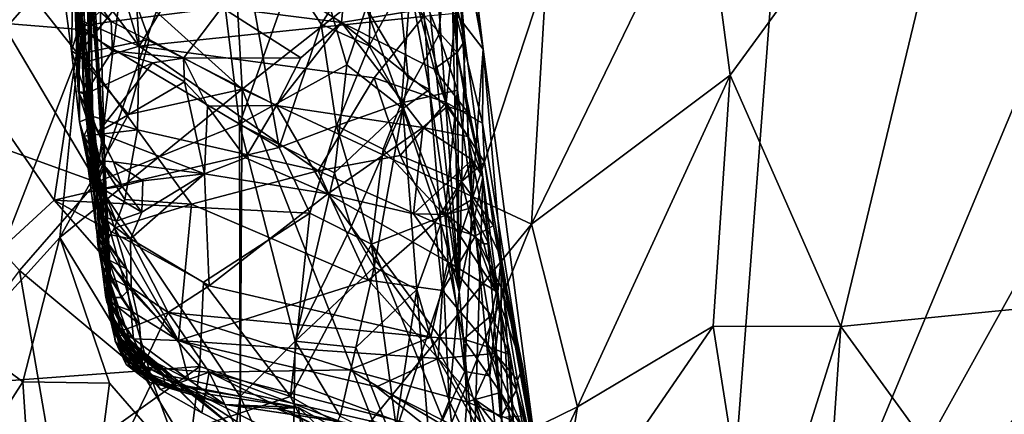
# Model space of a CAD drawing. Units: metres. Extents: x 22.68 to 26.18, y -1.47 to 2.02.
# Drawn here: x 25.36 to 25.65, y -0.38 to -0.26 of the extents above; entities that cross this region are included whole.
import ezdxf

# ---------------------------------------------------------------- set-up
doc = ezdxf.new("R2010")
doc.units = ezdxf.units.M

msp = doc.modelspace()

# ---------------------------------------------------------------- linework, layer by layer
at = {"layer": '1'}
for points in [[(25.39624, -0.62449, -0.18317), (24.96618, -0.71481, -0.18489), (25.60655, 0.01525, -0.18696)], [(25.06805, -0.40835, -0.18723), (25.60655, 0.01525, -0.18696), (24.96618, -0.71481, -0.18489)], [(25.60655, 0.01525, -0.18696), (25.06805, -0.40835, -0.18723), (25.1539, -0.18021, -0.18849)], [(25.39624, -0.62449, -0.18317), (25.60655, 0.01525, -0.18696), (25.56668, -0.50484, -0.18283)], [(25.56668, -0.50484, -0.18283), (25.60655, 0.01525, -0.18696), (25.7213, -0.13459, -0.18349)], [(25.47905, -0.13255, 4.0718), (25.47968, -0.20591, 4.15906), (25.49408, -0.34266, 4.02573)], [(25.47905, -0.13255, 4.0718), (25.49408, -0.34266, 4.02573), (25.49116, -0.21878, 3.92135)], [(25.56668, -0.50484, -0.18283), (25.7213, -0.13459, -0.18349), (25.72508, -0.21917, -0.18178)], [(25.38193, -0.28381, 3.77044), (25.37887, -0.15105, 3.73088), (25.38091, -0.25361, 3.80102)], [(25.37887, -0.15105, 3.73088), (25.38193, -0.28381, 3.77044), (25.38352, -0.28409, 3.75699)], [(25.37887, -0.15105, 3.73088), (25.38352, -0.28409, 3.75699), (25.38409, -0.20203, 3.67939)], [(25.56577, -0.21903, 2.00215), (25.57371, -0.27907, 1.97933), (25.64888, -0.17617, 1.88419)], [(25.57371, -0.27907, 1.97933), (25.60629, -0.35302, 1.92187), (25.64888, -0.17617, 1.88419)], [(25.64888, -0.17617, 1.88419), (25.60629, -0.35302, 1.92187), (25.6853, -0.34518, 1.81035)], [(25.6853, -0.34518, 1.81035), (25.74589, -0.2465, 1.73148), (25.64888, -0.17617, 1.88419)], [(25.35194, -0.25083, 4.19063), (25.38736, -0.31056, 4.16338), (25.40217, -0.1921, 4.21791)], [(25.40217, -0.1921, 4.21791), (25.38736, -0.31056, 4.16338), (25.42007, -0.21704, 4.20725)], [(25.38, -0.27188, 3.29617), (25.3776, -0.25349, 3.27345), (25.38161, -0.19685, 3.31653)], [(25.38, -0.27188, 3.29617), (25.38161, -0.19685, 3.31653), (25.38241, -0.2928, 3.32165)], [(25.38241, -0.2928, 3.32165), (25.38161, -0.19685, 3.31653), (25.38134, -0.23659, 3.33007)], [(25.33777, -0.26198, 2.97332), (25.37605, -0.1989, 2.9483), (25.38256, -0.26555, 2.97583)], [(25.38256, -0.26555, 2.97583), (25.37605, -0.1989, 2.9483), (25.42754, -0.2245, 2.9632)], [(25.38409, -0.20203, 3.67939), (25.38352, -0.28409, 3.75699), (25.38512, -0.27827, 3.70596)], [(25.38409, -0.20203, 3.67939), (25.38512, -0.27827, 3.70596), (25.38708, -0.22091, 3.63703)], [(25.47968, -0.20591, 4.15906), (25.47222, -0.2122, 4.18289), (25.48527, -0.28322, 4.12832)], [(25.47968, -0.20591, 4.15906), (25.48527, -0.28322, 4.12832), (25.49408, -0.34266, 4.02573)], [(25.42719, -0.22975, 2.1874), (25.43018, -0.28316, 2.1685), (25.52196, -0.21075, 2.06758)], [(25.43018, -0.28316, 2.1685), (25.51531, -0.32287, 2.04368), (25.52196, -0.21075, 2.06758)], [(25.52196, -0.21075, 2.06758), (25.51531, -0.32287, 2.04368), (25.56577, -0.21903, 2.00215)], [(25.47222, -0.2122, 4.18289), (25.46672, -0.25924, 4.17074), (25.479, -0.27984, 4.14827)], [(25.47222, -0.2122, 4.18289), (25.479, -0.27984, 4.14827), (25.48527, -0.28322, 4.12832)], [(25.36072, -0.24595, 2.27941), (25.38194, -0.27283, 2.23267), (25.40537, -0.21493, 2.22428)], [(25.38194, -0.27283, 2.23267), (25.39749, -0.25354, 2.21382), (25.40537, -0.21493, 2.22428)], [(25.42007, -0.21704, 4.20725), (25.38736, -0.31056, 4.16338), (25.42942, -0.29349, 4.16997)], [(25.39744, -0.22969, 3.22847), (25.39988, -0.27054, 3.26342), (25.43381, -0.21478, 3.21256)], [(25.43381, -0.21478, 3.21256), (25.39988, -0.27054, 3.26342), (25.48354, -0.26175, 3.23832)], [(25.45941, -0.26349, 3.8441), (25.41705, -0.23649, 3.86318), (25.46399, -0.21503, 3.88973)], [(25.42007, -0.21704, 4.20725), (25.42942, -0.29349, 4.16997), (25.44949, -0.2367, 4.19285)], [(25.45941, -0.26349, 3.8441), (25.46399, -0.21503, 3.88973), (25.48218, -0.25984, 3.85807)], [(25.48808, -0.26713, 3.03576), (25.48956, -0.24736, 3.03621), (25.49224, -0.2198, 3.07314)], [(25.48808, -0.26713, 3.03576), (25.49224, -0.2198, 3.07314), (25.49353, -0.28342, 3.05737)], [(25.49116, -0.21878, 3.92135), (25.49408, -0.34266, 4.02573), (25.49324, -0.23987, 3.8978)], [(25.49787, -0.31557, 3.08686), (25.49353, -0.28342, 3.05737), (25.49224, -0.2198, 3.07314)], [(25.49787, -0.31557, 3.08686), (25.49224, -0.2198, 3.07314), (25.50112, -0.27135, 3.21296)], [(25.49224, -0.2198, 3.07314), (25.49557, -0.22595, 3.17554), (25.50112, -0.27135, 3.21296)], [(25.56577, -0.21903, 2.00215), (25.51531, -0.32287, 2.04368), (25.57371, -0.27907, 1.97933)], [(25.69359, -0.34056, -0.18195), (25.56668, -0.50484, -0.18283), (25.72508, -0.21917, -0.18178)], [(25.38512, -0.27827, 3.70596), (25.38701, -0.23203, 3.60724), (25.38708, -0.22091, 3.63703)], [(25.38134, -0.23659, 3.33007), (25.38165, -0.22369, 3.36295), (25.38661, -0.31379, 3.36691)], [(25.38661, -0.31379, 3.36691), (25.38165, -0.22369, 3.36295), (25.38392, -0.23446, 3.37808)], [(25.38256, -0.26555, 2.97583), (25.42754, -0.2245, 2.9632), (25.44109, -0.30032, 3.00117)], [(25.44109, -0.30032, 3.00117), (25.42754, -0.2245, 2.9632), (25.45349, -0.264, 2.98884)], [(25.45349, -0.264, 2.98884), (25.42754, -0.2245, 2.9632), (25.46842, -0.24035, 2.9912)], [(25.49557, -0.22595, 3.17554), (25.49546, -0.24122, 3.19945), (25.50112, -0.27135, 3.21296)], [(25.39744, -0.22969, 3.22847), (25.39013, -0.23728, 3.238), (25.39988, -0.27054, 3.26342)], [(25.39749, -0.25354, 2.21382), (25.43018, -0.28316, 2.1685), (25.42719, -0.22975, 2.1874)], [(25.38661, -0.31379, 3.36691), (25.38392, -0.23446, 3.37808), (25.38454, -0.2532, 3.39505)], [(25.38512, -0.27827, 3.70596), (25.38563, -0.24765, 3.56664), (25.38701, -0.23203, 3.60724)], [(25.38134, -0.23659, 3.33007), (25.38661, -0.31379, 3.36691), (25.38241, -0.2928, 3.32165)], [(25.39013, -0.23728, 3.238), (25.38569, -0.25154, 3.25581), (25.39988, -0.27054, 3.26342)], [(25.42419, -0.25911, 3.84284), (25.41705, -0.23649, 3.86318), (25.45941, -0.26349, 3.8441)], [(25.44949, -0.2367, 4.19285), (25.42942, -0.29349, 4.16997), (25.46095, -0.276, 4.16681)], [(25.44949, -0.2367, 4.19285), (25.46095, -0.276, 4.16681), (25.46672, -0.25924, 4.17074)], [(25.46842, -0.24035, 2.9912), (25.46761, -0.27044, 3.0015), (25.45349, -0.264, 2.98884)], [(25.46761, -0.27044, 3.0015), (25.46842, -0.24035, 2.9912), (25.48015, -0.24743, 3.00971)], [(25.49574, -0.26882, 3.89092), (25.49151, -0.25092, 3.87648), (25.49324, -0.23987, 3.8978)], [(25.49324, -0.23987, 3.8978), (25.49408, -0.34266, 4.02573), (25.49574, -0.26882, 3.89092)], [(25.49546, -0.24122, 3.19945), (25.49309, -0.26093, 3.22851), (25.50112, -0.27135, 3.21296)], [(25.34908, -0.357, 2.2338), (25.38194, -0.27283, 2.23267), (25.36072, -0.24595, 2.27941)], [(25.38454, -0.2532, 3.39505), (25.3856, -0.24891, 3.41462), (25.38661, -0.31379, 3.36691)], [(25.39142, -0.34008, 3.57985), (25.38563, -0.24765, 3.56664), (25.38512, -0.27827, 3.70596)], [(25.3856, -0.24891, 3.41462), (25.38677, -0.25543, 3.43769), (25.38984, -0.30525, 3.46058)], [(25.3856, -0.24891, 3.41462), (25.38984, -0.30525, 3.46058), (25.38661, -0.31379, 3.36691)], [(25.38626, -0.26249, 3.52837), (25.38563, -0.24765, 3.56664), (25.38984, -0.30525, 3.46058)], [(25.38563, -0.24765, 3.56664), (25.39142, -0.34008, 3.57985), (25.38984, -0.30525, 3.46058)], [(25.4771, -0.28715, 3.0218), (25.46761, -0.27044, 3.0015), (25.48015, -0.24743, 3.00971)], [(25.4771, -0.28715, 3.0218), (25.48015, -0.24743, 3.00971), (25.48808, -0.26713, 3.03576)], [(25.48808, -0.26713, 3.03576), (25.48015, -0.24743, 3.00971), (25.48956, -0.24736, 3.03621)], [(25.35194, -0.25083, 4.19063), (25.31899, -0.2858, 4.17184), (25.38736, -0.31056, 4.16338)], [(25.3776, -0.25349, 3.27345), (25.38286, -0.26292, 3.26941), (25.38569, -0.25154, 3.25581)], [(25.38569, -0.25154, 3.25581), (25.38286, -0.26292, 3.26941), (25.39988, -0.27054, 3.26342)], [(25.48218, -0.25984, 3.85807), (25.49151, -0.25092, 3.87648), (25.4934, -0.27232, 3.85893)], [(25.49151, -0.25092, 3.87648), (25.49574, -0.26882, 3.89092), (25.4934, -0.27232, 3.85893)], [(25.3776, -0.25349, 3.27345), (25.38, -0.27188, 3.29617), (25.38286, -0.26292, 3.26941)], [(25.38193, -0.28381, 3.77044), (25.38091, -0.25361, 3.80102), (25.38296, -0.26464, 3.79359)], [(25.38091, -0.25361, 3.80102), (25.38612, -0.25535, 3.81785), (25.39169, -0.26327, 3.81515)], [(25.38296, -0.26464, 3.79359), (25.38091, -0.25361, 3.80102), (25.39169, -0.26327, 3.81515)], [(25.39749, -0.25354, 2.21382), (25.38194, -0.27283, 2.23267), (25.40284, -0.26849, 2.20035)], [(25.38659, -0.26151, 3.50401), (25.38984, -0.30525, 3.46058), (25.38829, -0.25201, 3.45834)], [(25.38984, -0.30525, 3.46058), (25.38677, -0.25543, 3.43769), (25.38829, -0.25201, 3.45834)], [(25.39749, -0.25354, 2.21382), (25.40284, -0.26849, 2.20035), (25.43018, -0.28316, 2.1685)], [(25.39169, -0.26327, 3.81515), (25.38612, -0.25535, 3.81785), (25.42419, -0.25911, 3.84284)], [(25.41296, -0.27404, 3.81591), (25.39169, -0.26327, 3.81515), (25.42419, -0.25911, 3.84284)], [(25.41296, -0.27404, 3.81591), (25.42419, -0.25911, 3.84284), (25.44743, -0.2739, 3.82923)], [(25.44743, -0.2739, 3.82923), (25.42419, -0.25911, 3.84284), (25.45941, -0.26349, 3.8441)], [(25.45941, -0.26349, 3.8441), (25.48218, -0.25984, 3.85807), (25.48667, -0.2773, 3.84156)], [(25.46672, -0.25924, 4.17074), (25.46095, -0.276, 4.16681), (25.47746, -0.2888, 4.14938)], [(25.46672, -0.25924, 4.17074), (25.47746, -0.2888, 4.14938), (25.479, -0.27984, 4.14827)], [(25.48667, -0.2773, 3.84156), (25.48218, -0.25984, 3.85807), (25.4934, -0.27232, 3.85893)], [(25.31332, -0.37253, 3.04068), (25.33777, -0.26198, 2.97332), (25.3749, -0.31584, 3.00222)], [(25.3749, -0.31584, 3.00222), (25.33777, -0.26198, 2.97332), (25.38256, -0.26555, 2.97583)], [(25.38286, -0.26292, 3.26941), (25.38, -0.27188, 3.29617), (25.38492, -0.27498, 3.28418)], [(25.38286, -0.26292, 3.26941), (25.38492, -0.27498, 3.28418), (25.39988, -0.27054, 3.26342)], [(25.38296, -0.26464, 3.79359), (25.39169, -0.26327, 3.81515), (25.39209, -0.27188, 3.80047)], [(25.38659, -0.26151, 3.50401), (25.38626, -0.26249, 3.52837), (25.38984, -0.30525, 3.46058)], [(25.39209, -0.27188, 3.80047), (25.39169, -0.26327, 3.81515), (25.41296, -0.27404, 3.81591)], [(25.39988, -0.27054, 3.26342), (25.46906, -0.27977, 3.26063), (25.48354, -0.26175, 3.23832)], [(25.44034, -0.28791, 3.81149), (25.44743, -0.2739, 3.82923), (25.45941, -0.26349, 3.8441)], [(25.48334, -0.29443, 3.82005), (25.44034, -0.28791, 3.81149), (25.45941, -0.26349, 3.8441)], [(25.45941, -0.26349, 3.8441), (25.48667, -0.2773, 3.84156), (25.4905, -0.28829, 3.83426)], [(25.48334, -0.29443, 3.82005), (25.45941, -0.26349, 3.8441), (25.4905, -0.28829, 3.83426)], [(25.48354, -0.26175, 3.23832), (25.46906, -0.27977, 3.26063), (25.49018, -0.28703, 3.25966)], [(25.48354, -0.26175, 3.23832), (25.49018, -0.28703, 3.25966), (25.49309, -0.26093, 3.22851)], [(25.49309, -0.26093, 3.22851), (25.49018, -0.28703, 3.25966), (25.50092, -0.29317, 3.25042)], [(25.49309, -0.26093, 3.22851), (25.50092, -0.29317, 3.25042), (25.50112, -0.27135, 3.21296)], [(25.3749, -0.31584, 3.00222), (25.38256, -0.26555, 2.97583), (25.44109, -0.30032, 3.00117)], [(25.38193, -0.28381, 3.77044), (25.38296, -0.26464, 3.79359), (25.38388, -0.28472, 3.78288)], [(25.38388, -0.28472, 3.78288), (25.38296, -0.26464, 3.79359), (25.39209, -0.27188, 3.80047)], [(25.45796, -0.29389, 3.00473), (25.44109, -0.30032, 3.00117), (25.45349, -0.264, 2.98884)], [(25.45796, -0.29389, 3.00473), (25.45349, -0.264, 2.98884), (25.46761, -0.27044, 3.0015)], [(25.38194, -0.27283, 2.23267), (25.39679, -0.29064, 2.20205), (25.40284, -0.26849, 2.20035)], [(25.40284, -0.26849, 2.20035), (25.39679, -0.29064, 2.20205), (25.43018, -0.28316, 2.1685)], [(25.4771, -0.28715, 3.0218), (25.48808, -0.26713, 3.03576), (25.49353, -0.28342, 3.05737)], [(25.4934, -0.27232, 3.85893), (25.49574, -0.26882, 3.89092), (25.50096, -0.30903, 3.84698)], [(25.49574, -0.26882, 3.89092), (25.49408, -0.34266, 4.02573), (25.50096, -0.30903, 3.84698)], [(25.38, -0.27188, 3.29617), (25.38241, -0.2928, 3.32165), (25.38639, -0.29122, 3.30366)], [(25.38492, -0.27498, 3.28418), (25.38, -0.27188, 3.29617), (25.38639, -0.29122, 3.30366)], [(25.38388, -0.28472, 3.78288), (25.39209, -0.27188, 3.80047), (25.4038, -0.27536, 3.80054)], [(25.39988, -0.27054, 3.26342), (25.38492, -0.27498, 3.28418), (25.39943, -0.29513, 3.29486)], [(25.39209, -0.27188, 3.80047), (25.41296, -0.27404, 3.81591), (25.4038, -0.27536, 3.80054)], [(25.39988, -0.27054, 3.26342), (25.39943, -0.29513, 3.29486), (25.45253, -0.30719, 3.29769)], [(25.39988, -0.27054, 3.26342), (25.45253, -0.30719, 3.29769), (25.46906, -0.27977, 3.26063)], [(25.45796, -0.29389, 3.00473), (25.46761, -0.27044, 3.0015), (25.4771, -0.28715, 3.0218)], [(25.49787, -0.31557, 3.08686), (25.50112, -0.27135, 3.21296), (25.50639, -0.33244, 3.1649)], [(25.50112, -0.27135, 3.21296), (25.50092, -0.29317, 3.25042), (25.518, -0.39978, 3.29348)], [(25.50639, -0.33244, 3.1649), (25.50112, -0.27135, 3.21296), (25.518, -0.39978, 3.29348)], [(25.38194, -0.27283, 2.23267), (25.34908, -0.357, 2.2338), (25.37659, -0.32677, 2.21225)], [(25.38194, -0.27283, 2.23267), (25.37659, -0.32677, 2.21225), (25.39679, -0.29064, 2.20205)], [(25.38492, -0.27498, 3.28418), (25.38639, -0.29122, 3.30366), (25.39943, -0.29513, 3.29486)], [(25.4038, -0.27536, 3.80054), (25.41296, -0.27404, 3.81591), (25.41323, -0.28099, 3.80122)], [(25.44034, -0.28791, 3.81149), (25.41296, -0.27404, 3.81591), (25.44743, -0.2739, 3.82923)], [(25.41323, -0.28099, 3.80122), (25.41296, -0.27404, 3.81591), (25.41998, -0.28819, 3.79968)], [(25.41998, -0.28819, 3.79968), (25.41296, -0.27404, 3.81591), (25.44034, -0.28791, 3.81149)], [(25.49656, -0.28997, 3.84395), (25.48667, -0.2773, 3.84156), (25.4934, -0.27232, 3.85893)], [(25.49656, -0.28997, 3.84395), (25.4934, -0.27232, 3.85893), (25.50096, -0.30903, 3.84698)], [(25.38773, -0.2959, 3.77844), (25.38388, -0.28472, 3.78288), (25.4038, -0.27536, 3.80054)], [(25.38773, -0.2959, 3.77844), (25.4038, -0.27536, 3.80054), (25.41323, -0.28099, 3.80122)], [(25.42942, -0.29349, 4.16997), (25.45734, -0.30779, 4.15463), (25.46095, -0.276, 4.16681)], [(25.46095, -0.276, 4.16681), (25.45734, -0.30779, 4.15463), (25.47746, -0.2888, 4.14938)], [(25.4905, -0.28829, 3.83426), (25.48667, -0.2773, 3.84156), (25.49656, -0.28997, 3.84395)], [(25.38512, -0.27827, 3.70596), (25.38352, -0.28409, 3.75699), (25.38544, -0.30151, 3.74164)], [(25.38512, -0.27827, 3.70596), (25.38544, -0.30151, 3.74164), (25.38586, -0.31042, 3.7347)], [(25.38512, -0.27827, 3.70596), (25.38586, -0.31042, 3.7347), (25.38818, -0.32009, 3.72711)], [(25.3883, -0.32537, 3.71729), (25.38512, -0.27827, 3.70596), (25.38818, -0.32009, 3.72711)], [(25.38512, -0.27827, 3.70596), (25.3883, -0.32537, 3.71729), (25.3883, -0.33061, 3.68834)], [(25.38512, -0.27827, 3.70596), (25.3883, -0.33061, 3.68834), (25.39116, -0.3459, 3.65594)], [(25.39131, -0.3489, 3.63623), (25.38512, -0.27827, 3.70596), (25.39116, -0.3459, 3.65594)], [(25.39142, -0.34008, 3.57985), (25.38512, -0.27827, 3.70596), (25.39131, -0.3489, 3.63623)], [(25.46906, -0.27977, 3.26063), (25.45253, -0.30719, 3.29769), (25.47665, -0.30271, 3.28592)], [(25.46906, -0.27977, 3.26063), (25.47665, -0.30271, 3.28592), (25.49018, -0.28703, 3.25966)], [(25.479, -0.27984, 4.14827), (25.47746, -0.2888, 4.14938), (25.48527, -0.28322, 4.12832)], [(25.51531, -0.32287, 2.04368), (25.52882, -0.37658, 2.01363), (25.57371, -0.27907, 1.97933)], [(25.52882, -0.37658, 2.01363), (25.56875, -0.35291, 1.96688), (25.57371, -0.27907, 1.97933)], [(25.57371, -0.27907, 1.97933), (25.56875, -0.35291, 1.96688), (25.60629, -0.35302, 1.92187)], [(25.39679, -0.29064, 2.20205), (25.37659, -0.32677, 2.21225), (25.43018, -0.28316, 2.1685)], [(25.37659, -0.32677, 2.21225), (25.42942, -0.41374, 2.11455), (25.43018, -0.28316, 2.1685)], [(25.38193, -0.28381, 3.77044), (25.38388, -0.28472, 3.78288), (25.38773, -0.2959, 3.77844)], [(25.38352, -0.28409, 3.75699), (25.38193, -0.28381, 3.77044), (25.38849, -0.30425, 3.76393)], [(25.38193, -0.28381, 3.77044), (25.38773, -0.2959, 3.77844), (25.39236, -0.30451, 3.77533)], [(25.38849, -0.30425, 3.76393), (25.38193, -0.28381, 3.77044), (25.39236, -0.30451, 3.77533)], [(25.38773, -0.2959, 3.77844), (25.41323, -0.28099, 3.80122), (25.41911, -0.30805, 3.78492)], [(25.41323, -0.28099, 3.80122), (25.41998, -0.28819, 3.79968), (25.41911, -0.30805, 3.78492)], [(25.43018, -0.28316, 2.1685), (25.42942, -0.41374, 2.11455), (25.46845, -0.38037, 2.08347)], [(25.43018, -0.28316, 2.1685), (25.46845, -0.38037, 2.08347), (25.51531, -0.32287, 2.04368)], [(25.48978, -0.32029, 3.06268), (25.4771, -0.28715, 3.0218), (25.49353, -0.28342, 3.05737)], [(25.48527, -0.28322, 4.12832), (25.47746, -0.2888, 4.14938), (25.48864, -0.32264, 4.09415)], [(25.48527, -0.28322, 4.12832), (25.48864, -0.32264, 4.09415), (25.49408, -0.34266, 4.02573)], [(25.48978, -0.32029, 3.06268), (25.49353, -0.28342, 3.05737), (25.49787, -0.31557, 3.08686)], [(25.31899, -0.2858, 4.17184), (25.36476, -0.33653, 4.14699), (25.38736, -0.31056, 4.16338)], [(25.38544, -0.30151, 3.74164), (25.38352, -0.28409, 3.75699), (25.38639, -0.30269, 3.75334)], [(25.38639, -0.30269, 3.75334), (25.38352, -0.28409, 3.75699), (25.38849, -0.30425, 3.76393)], [(25.41911, -0.30805, 3.78492), (25.41998, -0.28819, 3.79968), (25.43116, -0.30332, 3.79195)], [(25.43116, -0.30332, 3.79195), (25.41998, -0.28819, 3.79968), (25.44034, -0.28791, 3.81149)], [(25.43116, -0.30332, 3.79195), (25.44034, -0.28791, 3.81149), (25.45543, -0.31391, 3.78493)], [(25.45543, -0.31391, 3.78493), (25.44034, -0.28791, 3.81149), (25.48334, -0.29443, 3.82005)], [(25.46224, -0.32364, 4.14383), (25.47746, -0.2888, 4.14938), (25.45734, -0.30779, 4.15463)], [(25.47168, -0.30077, 3.0209), (25.45796, -0.29389, 3.00473), (25.4771, -0.28715, 3.0218)], [(25.46224, -0.32364, 4.14383), (25.46903, -0.33554, 4.132), (25.47746, -0.2888, 4.14938)], [(25.47746, -0.2888, 4.14938), (25.46903, -0.33554, 4.132), (25.48156, -0.34212, 4.1103)], [(25.48978, -0.32029, 3.06268), (25.47168, -0.30077, 3.0209), (25.4771, -0.28715, 3.0218)], [(25.49018, -0.28703, 3.25966), (25.47665, -0.30271, 3.28592), (25.49476, -0.31032, 3.28537)], [(25.47746, -0.2888, 4.14938), (25.48156, -0.34212, 4.1103), (25.48864, -0.32264, 4.09415)], [(25.48334, -0.29443, 3.82005), (25.4905, -0.28829, 3.83426), (25.49654, -0.29706, 3.8335)], [(25.49018, -0.28703, 3.25966), (25.49476, -0.31032, 3.28537), (25.50146, -0.30458, 3.26601)], [(25.49018, -0.28703, 3.25966), (25.50146, -0.30458, 3.26601), (25.50092, -0.29317, 3.25042)], [(25.49654, -0.29706, 3.8335), (25.4905, -0.28829, 3.83426), (25.49656, -0.28997, 3.84395)], [(25.38639, -0.29122, 3.30366), (25.38241, -0.2928, 3.32165), (25.3836, -0.297, 3.32244)], [(25.38639, -0.29122, 3.30366), (25.3836, -0.297, 3.32244), (25.39943, -0.29513, 3.29486)], [(25.49654, -0.29706, 3.8335), (25.49656, -0.28997, 3.84395), (25.50096, -0.30903, 3.84698)], [(25.3836, -0.297, 3.32244), (25.38241, -0.2928, 3.32165), (25.38661, -0.31379, 3.36691)], [(25.39943, -0.29513, 3.29486), (25.3836, -0.297, 3.32244), (25.39566, -0.31566, 3.3272)], [(25.38736, -0.31056, 4.16338), (25.42958, -0.37359, 4.12363), (25.42942, -0.29349, 4.16997)], [(25.39943, -0.29513, 3.29486), (25.39566, -0.31566, 3.3272), (25.41527, -0.31694, 3.31861)], [(25.39943, -0.29513, 3.29486), (25.41527, -0.31694, 3.31861), (25.45253, -0.30719, 3.29769)], [(25.42942, -0.29349, 4.16997), (25.42958, -0.37359, 4.12363), (25.44578, -0.35725, 4.13043)], [(25.45734, -0.30779, 4.15463), (25.42942, -0.29349, 4.16997), (25.44578, -0.35725, 4.13043)], [(25.45009, -0.31966, 3.01524), (25.44109, -0.30032, 3.00117), (25.45796, -0.29389, 3.00473)], [(25.45009, -0.31966, 3.01524), (25.45796, -0.29389, 3.00473), (25.46828, -0.32874, 3.0326)], [(25.45543, -0.31391, 3.78493), (25.48334, -0.29443, 3.82005), (25.4806, -0.31983, 3.78562)], [(25.46828, -0.32874, 3.0326), (25.45796, -0.29389, 3.00473), (25.47168, -0.30077, 3.0209)], [(25.4806, -0.31983, 3.78562), (25.48334, -0.29443, 3.82005), (25.49789, -0.30396, 3.82368)], [(25.49789, -0.30396, 3.82368), (25.48334, -0.29443, 3.82005), (25.49654, -0.29706, 3.8335)], [(25.50092, -0.29317, 3.25042), (25.50146, -0.30458, 3.26601), (25.518, -0.39978, 3.29348)], [(25.39566, -0.31566, 3.3272), (25.3836, -0.297, 3.32244), (25.39267, -0.32396, 3.34444)], [(25.3836, -0.297, 3.32244), (25.38661, -0.31379, 3.36691), (25.38741, -0.32459, 3.3694)], [(25.3836, -0.297, 3.32244), (25.38741, -0.32459, 3.3694), (25.3904, -0.32798, 3.36027)], [(25.3836, -0.297, 3.32244), (25.3904, -0.32798, 3.36027), (25.39267, -0.32396, 3.34444)], [(25.39236, -0.30451, 3.77533), (25.38773, -0.2959, 3.77844), (25.41911, -0.30805, 3.78492)], [(25.49789, -0.30396, 3.82368), (25.49654, -0.29706, 3.8335), (25.50096, -0.30903, 3.84698)], [(25.45009, -0.31966, 3.01524), (25.3749, -0.31584, 3.00222), (25.44109, -0.30032, 3.00117)], [(25.46828, -0.32874, 3.0326), (25.47168, -0.30077, 3.0209), (25.48978, -0.32029, 3.06268)], [(25.38544, -0.30151, 3.74164), (25.38639, -0.30269, 3.75334), (25.3893, -0.31258, 3.7494)], [(25.38586, -0.31042, 3.7347), (25.38544, -0.30151, 3.74164), (25.3893, -0.31258, 3.7494)], [(25.38639, -0.30269, 3.75334), (25.38849, -0.30425, 3.76393), (25.39478, -0.31166, 3.7615)], [(25.3893, -0.31258, 3.7494), (25.38639, -0.30269, 3.75334), (25.39478, -0.31166, 3.7615)], [(25.41911, -0.30805, 3.78492), (25.43116, -0.30332, 3.79195), (25.45543, -0.31391, 3.78493)], [(25.47665, -0.30271, 3.28592), (25.45253, -0.30719, 3.29769), (25.48687, -0.32236, 3.31011)], [(25.47665, -0.30271, 3.28592), (25.48687, -0.32236, 3.31011), (25.49476, -0.31032, 3.28537)], [(25.49024, -0.32006, 3.79224), (25.4806, -0.31983, 3.78562), (25.49789, -0.30396, 3.82368)], [(25.49024, -0.32006, 3.79224), (25.49789, -0.30396, 3.82368), (25.4974, -0.31815, 3.80518)], [(25.4974, -0.31815, 3.80518), (25.49789, -0.30396, 3.82368), (25.50277, -0.32864, 3.81765)], [(25.49789, -0.30396, 3.82368), (25.50096, -0.30903, 3.84698), (25.50277, -0.32864, 3.81765)], [(25.38772, -0.32883, 3.38583), (25.38661, -0.31379, 3.36691), (25.38984, -0.30525, 3.46058)], [(25.38772, -0.32883, 3.38583), (25.38984, -0.30525, 3.46058), (25.38887, -0.33476, 3.3983)], [(25.38849, -0.30425, 3.76393), (25.39236, -0.30451, 3.77533), (25.39478, -0.31166, 3.7615)], [(25.38984, -0.30525, 3.46058), (25.39041, -0.34578, 3.41671), (25.38887, -0.33476, 3.3983)], [(25.39041, -0.34578, 3.41671), (25.38984, -0.30525, 3.46058), (25.39049, -0.34457, 3.42906)], [(25.38984, -0.30525, 3.46058), (25.39142, -0.34008, 3.57985), (25.39214, -0.35242, 3.51748)], [(25.39049, -0.34457, 3.42906), (25.38984, -0.30525, 3.46058), (25.39133, -0.35022, 3.46043)], [(25.38984, -0.30525, 3.46058), (25.39166, -0.34966, 3.49248), (25.39133, -0.35022, 3.46043)], [(25.39166, -0.34966, 3.49248), (25.38984, -0.30525, 3.46058), (25.39214, -0.35242, 3.51748)], [(25.39478, -0.31166, 3.7615), (25.39236, -0.30451, 3.77533), (25.40104, -0.31015, 3.77397)], [(25.40104, -0.31015, 3.77397), (25.39236, -0.30451, 3.77533), (25.41911, -0.30805, 3.78492)], [(25.50146, -0.30458, 3.26601), (25.49476, -0.31032, 3.28537), (25.50409, -0.32331, 3.28811)], [(25.50146, -0.30458, 3.26601), (25.50409, -0.32331, 3.28811), (25.518, -0.39978, 3.29348)], [(25.39735, -0.32715, 3.74239), (25.40072, -0.31931, 3.75863), (25.41911, -0.30805, 3.78492)], [(25.39735, -0.32715, 3.74239), (25.41911, -0.30805, 3.78492), (25.4205, -0.34098, 3.73061)], [(25.40072, -0.31931, 3.75863), (25.40104, -0.31015, 3.77397), (25.41911, -0.30805, 3.78492)], [(25.45253, -0.30719, 3.29769), (25.41527, -0.31694, 3.31861), (25.46739, -0.33938, 3.3453)], [(25.4205, -0.34098, 3.73061), (25.41911, -0.30805, 3.78492), (25.45543, -0.31391, 3.78493)], [(25.45734, -0.30779, 4.15463), (25.44578, -0.35725, 4.13043), (25.46224, -0.32364, 4.14383)], [(25.45253, -0.30719, 3.29769), (25.46739, -0.33938, 3.3453), (25.48687, -0.32236, 3.31011)], [(25.49408, -0.34266, 4.02573), (25.49842, -0.39052, 4.0162), (25.50096, -0.30903, 3.84698)], [(25.49842, -0.39052, 4.0162), (25.51476, -0.4842, 3.8564), (25.50096, -0.30903, 3.84698)], [(25.50277, -0.32864, 3.81765), (25.50096, -0.30903, 3.84698), (25.50771, -0.36001, 3.80837)], [(25.51476, -0.4842, 3.8564), (25.50771, -0.36001, 3.80837), (25.50096, -0.30903, 3.84698)], [(25.38736, -0.31056, 4.16338), (25.36476, -0.33653, 4.14699), (25.4038, -0.36913, 4.12748)], [(25.38586, -0.31042, 3.7347), (25.3893, -0.31258, 3.7494), (25.39311, -0.32202, 3.74546)], [(25.38818, -0.32009, 3.72711), (25.38586, -0.31042, 3.7347), (25.39311, -0.32202, 3.74546)], [(25.38736, -0.31056, 4.16338), (25.4038, -0.36913, 4.12748), (25.42958, -0.37359, 4.12363)], [(25.3893, -0.31258, 3.7494), (25.39478, -0.31166, 3.7615), (25.40072, -0.31931, 3.75863)], [(25.39311, -0.32202, 3.74546), (25.3893, -0.31258, 3.7494), (25.40072, -0.31931, 3.75863)], [(25.40072, -0.31931, 3.75863), (25.39478, -0.31166, 3.7615), (25.40104, -0.31015, 3.77397)], [(25.49476, -0.31032, 3.28537), (25.48687, -0.32236, 3.31011), (25.49887, -0.3263, 3.3052)], [(25.49476, -0.31032, 3.28537), (25.49887, -0.3263, 3.3052), (25.50409, -0.32331, 3.28811)], [(25.38741, -0.32459, 3.3694), (25.38661, -0.31379, 3.36691), (25.39054, -0.33321, 3.3744)], [(25.38661, -0.31379, 3.36691), (25.38772, -0.32883, 3.38583), (25.39054, -0.33321, 3.3744)], [(25.39566, -0.31566, 3.3272), (25.39267, -0.32396, 3.34444), (25.41527, -0.31694, 3.31861)], [(25.4857, -0.3561, 3.72145), (25.4205, -0.34098, 3.73061), (25.45543, -0.31391, 3.78493)], [(25.4857, -0.3561, 3.72145), (25.45543, -0.31391, 3.78493), (25.49074, -0.33394, 3.76731)], [(25.45543, -0.31391, 3.78493), (25.4806, -0.31983, 3.78562), (25.49074, -0.33394, 3.76731)], [(25.49572, -0.36621, 3.10209), (25.48978, -0.32029, 3.06268), (25.49787, -0.31557, 3.08686)], [(25.49572, -0.36621, 3.10209), (25.49787, -0.31557, 3.08686), (25.5031, -0.36751, 3.13048)], [(25.5031, -0.36751, 3.13048), (25.49787, -0.31557, 3.08686), (25.50639, -0.33244, 3.1649)], [(25.31332, -0.37253, 3.04068), (25.3749, -0.31584, 3.00222), (25.41775, -0.36474, 3.03752)], [(25.41775, -0.36474, 3.03752), (25.3749, -0.31584, 3.00222), (25.41881, -0.33995, 3.02074)], [(25.41881, -0.33995, 3.02074), (25.3749, -0.31584, 3.00222), (25.45009, -0.31966, 3.01524)], [(25.39267, -0.32396, 3.34444), (25.41149, -0.35708, 3.40368), (25.41527, -0.31694, 3.31861)], [(25.41527, -0.31694, 3.31861), (25.41149, -0.35708, 3.40368), (25.46739, -0.33938, 3.3453)], [(25.49024, -0.32006, 3.79224), (25.4974, -0.31815, 3.80518), (25.50129, -0.32864, 3.80123)], [(25.50129, -0.32864, 3.80123), (25.4974, -0.31815, 3.80518), (25.50277, -0.32864, 3.81765)], [(25.3883, -0.32537, 3.71729), (25.38818, -0.32009, 3.72711), (25.39735, -0.32715, 3.74239)], [(25.38818, -0.32009, 3.72711), (25.39311, -0.32202, 3.74546), (25.39735, -0.32715, 3.74239)], [(25.39735, -0.32715, 3.74239), (25.39311, -0.32202, 3.74546), (25.40072, -0.31931, 3.75863)], [(25.44439, -0.37362, 3.05067), (25.41881, -0.33995, 3.02074), (25.45009, -0.31966, 3.01524)], [(25.44439, -0.37362, 3.05067), (25.45009, -0.31966, 3.01524), (25.46828, -0.32874, 3.0326)], [(25.49572, -0.36621, 3.10209), (25.46828, -0.32874, 3.0326), (25.48978, -0.32029, 3.06268)], [(25.4806, -0.31983, 3.78562), (25.49024, -0.32006, 3.79224), (25.49074, -0.33394, 3.76731)], [(25.49074, -0.33394, 3.76731), (25.49024, -0.32006, 3.79224), (25.50497, -0.34271, 3.77635)], [(25.50497, -0.34271, 3.77635), (25.49024, -0.32006, 3.79224), (25.50129, -0.32864, 3.80123)], [(25.3904, -0.32798, 3.36027), (25.39615, -0.33606, 3.36669), (25.39267, -0.32396, 3.34444)], [(25.39267, -0.32396, 3.34444), (25.39615, -0.33606, 3.36669), (25.41149, -0.35708, 3.40368)], [(25.46224, -0.32364, 4.14383), (25.44578, -0.35725, 4.13043), (25.46903, -0.33554, 4.132)], [(25.46739, -0.33938, 3.3453), (25.4891, -0.34236, 3.34224), (25.48687, -0.32236, 3.31011)], [(25.46845, -0.38037, 2.08347), (25.485, -0.39808, 2.05567), (25.51531, -0.32287, 2.04368)], [(25.48156, -0.34212, 4.1103), (25.49108, -0.37486, 4.05482), (25.48864, -0.32264, 4.09415)], [(25.51531, -0.32287, 2.04368), (25.485, -0.39808, 2.05567), (25.52882, -0.37658, 2.01363)], [(25.48687, -0.32236, 3.31011), (25.4891, -0.34236, 3.34224), (25.49887, -0.3263, 3.3052)], [(25.49108, -0.37486, 4.05482), (25.49408, -0.34266, 4.02573), (25.48864, -0.32264, 4.09415)], [(25.50409, -0.32331, 3.28811), (25.49887, -0.3263, 3.3052), (25.51279, -0.3649, 3.33692)], [(25.50409, -0.32331, 3.28811), (25.51279, -0.3649, 3.33692), (25.518, -0.39978, 3.29348)], [(25.34908, -0.357, 2.2338), (25.36574, -0.36928, 2.20642), (25.37659, -0.32677, 2.21225)], [(25.37659, -0.32677, 2.21225), (25.36574, -0.36928, 2.20642), (25.39121, -0.36966, 2.18053)], [(25.37659, -0.32677, 2.21225), (25.39121, -0.36966, 2.18053), (25.42942, -0.41374, 2.11455)], [(25.3904, -0.32798, 3.36027), (25.38741, -0.32459, 3.3694), (25.39615, -0.33606, 3.36669)], [(25.38741, -0.32459, 3.3694), (25.39054, -0.33321, 3.3744), (25.39615, -0.33606, 3.36669)], [(25.3883, -0.33061, 3.68834), (25.3883, -0.32537, 3.71729), (25.39459, -0.3444, 3.69803)], [(25.39459, -0.3444, 3.69803), (25.3883, -0.32537, 3.71729), (25.39759, -0.3415, 3.71103)], [(25.3883, -0.32537, 3.71729), (25.39735, -0.32715, 3.74239), (25.39759, -0.3415, 3.71103)], [(25.39759, -0.3415, 3.71103), (25.39735, -0.32715, 3.74239), (25.40848, -0.34888, 3.70837)], [(25.40848, -0.34888, 3.70837), (25.39735, -0.32715, 3.74239), (25.4205, -0.34098, 3.73061)], [(25.49887, -0.3263, 3.3052), (25.4891, -0.34236, 3.34224), (25.50467, -0.36089, 3.36442)], [(25.50674, -0.34226, 3.31836), (25.49887, -0.3263, 3.3052), (25.50467, -0.36089, 3.36442)], [(25.49887, -0.3263, 3.3052), (25.50674, -0.34226, 3.31836), (25.51279, -0.3649, 3.33692)], [(25.38772, -0.32883, 3.38583), (25.38887, -0.33476, 3.3983), (25.39107, -0.33835, 3.3888)], [(25.39054, -0.33321, 3.3744), (25.38772, -0.32883, 3.38583), (25.39639, -0.34125, 3.38088)], [(25.38772, -0.32883, 3.38583), (25.39107, -0.33835, 3.3888), (25.39639, -0.34125, 3.38088)], [(25.44439, -0.37362, 3.05067), (25.46828, -0.32874, 3.0326), (25.47682, -0.39197, 3.0884)], [(25.47682, -0.39197, 3.0884), (25.46828, -0.32874, 3.0326), (25.48927, -0.38035, 3.09718)], [(25.48927, -0.38035, 3.09718), (25.46828, -0.32874, 3.0326), (25.49572, -0.36621, 3.10209)], [(25.50129, -0.32864, 3.80123), (25.50277, -0.32864, 3.81765), (25.50497, -0.34271, 3.77635)], [(25.50277, -0.32864, 3.81765), (25.50771, -0.36001, 3.80837), (25.50497, -0.34271, 3.77635)], [(25.39012, -0.34448, 3.68072), (25.3883, -0.33061, 3.68834), (25.39459, -0.3444, 3.69803)], [(25.3883, -0.33061, 3.68834), (25.39012, -0.34448, 3.68072), (25.39313, -0.35486, 3.66895)], [(25.39116, -0.3459, 3.65594), (25.3883, -0.33061, 3.68834), (25.39313, -0.35486, 3.66895)], [(25.5031, -0.36751, 3.13048), (25.50639, -0.33244, 3.1649), (25.50646, -0.40039, 3.1575)], [(25.50646, -0.40039, 3.1575), (25.50639, -0.33244, 3.1649), (25.51324, -0.42797, 3.20967)], [(25.51324, -0.42797, 3.20967), (25.50639, -0.33244, 3.1649), (25.518, -0.39978, 3.29348)], [(25.39107, -0.33835, 3.3888), (25.38887, -0.33476, 3.3983), (25.39748, -0.34835, 3.39839)], [(25.38887, -0.33476, 3.3983), (25.39041, -0.34578, 3.41671), (25.39748, -0.34835, 3.39839)], [(25.39615, -0.33606, 3.36669), (25.39054, -0.33321, 3.3744), (25.39639, -0.34125, 3.38088)], [(25.44578, -0.35725, 4.13043), (25.46368, -0.35917, 4.12038), (25.46903, -0.33554, 4.132)], [(25.46903, -0.33554, 4.132), (25.46368, -0.35917, 4.12038), (25.48156, -0.34212, 4.1103)], [(25.4857, -0.3561, 3.72145), (25.49074, -0.33394, 3.76731), (25.4953, -0.35673, 3.72805)], [(25.4953, -0.35673, 3.72805), (25.49074, -0.33394, 3.76731), (25.50344, -0.34976, 3.75453)], [(25.49074, -0.33394, 3.76731), (25.50497, -0.34271, 3.77635), (25.50344, -0.34976, 3.75453)], [(25.32735, -0.38581, 4.09991), (25.37909, -0.42006, 4.08266), (25.36476, -0.33653, 4.14699)], [(25.36476, -0.33653, 4.14699), (25.37909, -0.42006, 4.08266), (25.4038, -0.36913, 4.12748)], [(25.39639, -0.34125, 3.38088), (25.39107, -0.33835, 3.3888), (25.39748, -0.34835, 3.39839)], [(25.39615, -0.33606, 3.36669), (25.39639, -0.34125, 3.38088), (25.41149, -0.35708, 3.40368)], [(25.39142, -0.34008, 3.57985), (25.39131, -0.3489, 3.63623), (25.39243, -0.35201, 3.61312)], [(25.39214, -0.35242, 3.51748), (25.39142, -0.34008, 3.57985), (25.3954, -0.35525, 3.55667)], [(25.39464, -0.35492, 3.59063), (25.39142, -0.34008, 3.57985), (25.39243, -0.35201, 3.61312)], [(25.3954, -0.35525, 3.55667), (25.39142, -0.34008, 3.57985), (25.39747, -0.35771, 3.56792)], [(25.39142, -0.34008, 3.57985), (25.39464, -0.35492, 3.59063), (25.39747, -0.35771, 3.56792)], [(25.39459, -0.3444, 3.69803), (25.39759, -0.3415, 3.71103), (25.40005, -0.35231, 3.68964)], [(25.39639, -0.34125, 3.38088), (25.39748, -0.34835, 3.39839), (25.41149, -0.35708, 3.40368)], [(25.40005, -0.35231, 3.68964), (25.39759, -0.3415, 3.71103), (25.40848, -0.34888, 3.70837)], [(25.40848, -0.34888, 3.70837), (25.4205, -0.34098, 3.73061), (25.4857, -0.3561, 3.72145)], [(25.46739, -0.33938, 3.3453), (25.41149, -0.35708, 3.40368), (25.48781, -0.36243, 3.38721)], [(25.41775, -0.36474, 3.03752), (25.41881, -0.33995, 3.02074), (25.44439, -0.37362, 3.05067)], [(25.46739, -0.33938, 3.3453), (25.48781, -0.36243, 3.38721), (25.4891, -0.34236, 3.34224)], [(25.56668, -0.50484, -0.18283), (25.69359, -0.34056, -0.18195), (25.71687, -0.40178, -0.17975)], [(25.39012, -0.34448, 3.68072), (25.39459, -0.3444, 3.69803), (25.40005, -0.35231, 3.68964)], [(25.39313, -0.35486, 3.66895), (25.39012, -0.34448, 3.68072), (25.40005, -0.35231, 3.68964)], [(25.39041, -0.34578, 3.41671), (25.39049, -0.34457, 3.42906), (25.39827, -0.35658, 3.42404)], [(25.39049, -0.34457, 3.42906), (25.39133, -0.35022, 3.46043), (25.3916, -0.34994, 3.44179)], [(25.39049, -0.34457, 3.42906), (25.3916, -0.34994, 3.44179), (25.39355, -0.35356, 3.43225)], [(25.39049, -0.34457, 3.42906), (25.39355, -0.35356, 3.43225), (25.39827, -0.35658, 3.42404)], [(25.46368, -0.35917, 4.12038), (25.47473, -0.38722, 4.0869), (25.48156, -0.34212, 4.1103)], [(25.47473, -0.38722, 4.0869), (25.4854, -0.38905, 4.06666), (25.48156, -0.34212, 4.1103)], [(25.48156, -0.34212, 4.1103), (25.4854, -0.38905, 4.06666), (25.49108, -0.37486, 4.05482)], [(25.4891, -0.34236, 3.34224), (25.48781, -0.36243, 3.38721), (25.50467, -0.36089, 3.36442)], [(25.49408, -0.34266, 4.02573), (25.49108, -0.37486, 4.05482), (25.49842, -0.39052, 4.0162)], [(25.50344, -0.34976, 3.75453), (25.50497, -0.34271, 3.77635), (25.50903, -0.36128, 3.7524)], [(25.50674, -0.34226, 3.31836), (25.50467, -0.36089, 3.36442), (25.51118, -0.36877, 3.36449)], [(25.50497, -0.34271, 3.77635), (25.50771, -0.36001, 3.80837), (25.50903, -0.36128, 3.7524)], [(25.50674, -0.34226, 3.31836), (25.51118, -0.36877, 3.36449), (25.51279, -0.3649, 3.33692)], [(25.39748, -0.34835, 3.39839), (25.39041, -0.34578, 3.41671), (25.39827, -0.35658, 3.42404)], [(25.39131, -0.3489, 3.63623), (25.39116, -0.3459, 3.65594), (25.40088, -0.36496, 3.65516)], [(25.39116, -0.3459, 3.65594), (25.39313, -0.35486, 3.66895), (25.40088, -0.36496, 3.65516)], [(25.60629, -0.35302, 1.92187), (25.64081, -0.40058, 1.86137), (25.6853, -0.34518, 1.81035)], [(25.64081, -0.40058, 1.86137), (25.65926, -0.50977, 1.81635), (25.6853, -0.34518, 1.81035)], [(25.39243, -0.35201, 3.61312), (25.39131, -0.3489, 3.63623), (25.40615, -0.37151, 3.63815)], [(25.39131, -0.3489, 3.63623), (25.40088, -0.36496, 3.65516), (25.40615, -0.37151, 3.63815)], [(25.39133, -0.35022, 3.46043), (25.39166, -0.34966, 3.49248), (25.393, -0.35742, 3.47897)], [(25.3916, -0.34994, 3.44179), (25.39133, -0.35022, 3.46043), (25.39546, -0.35836, 3.4473)], [(25.39133, -0.35022, 3.46043), (25.3927, -0.35493, 3.45648), (25.39546, -0.35836, 3.4473)], [(25.3927, -0.35493, 3.45648), (25.39133, -0.35022, 3.46043), (25.39805, -0.36306, 3.46278)], [(25.39133, -0.35022, 3.46043), (25.393, -0.35742, 3.47897), (25.39805, -0.36306, 3.46278)], [(25.39355, -0.35356, 3.43225), (25.3916, -0.34994, 3.44179), (25.4005, -0.36132, 3.43923)], [(25.3916, -0.34994, 3.44179), (25.39546, -0.35836, 3.4473), (25.4005, -0.36132, 3.43923)], [(25.393, -0.35742, 3.47897), (25.39166, -0.34966, 3.49248), (25.39712, -0.36433, 3.48687)], [(25.39166, -0.34966, 3.49248), (25.39471, -0.36085, 3.49602), (25.39712, -0.36433, 3.48687)], [(25.39166, -0.34966, 3.49248), (25.39214, -0.35242, 3.51748), (25.39283, -0.35726, 3.50574)], [(25.39166, -0.34966, 3.49248), (25.39283, -0.35726, 3.50574), (25.39471, -0.36085, 3.49602)], [(25.39748, -0.34835, 3.39839), (25.39827, -0.35658, 3.42404), (25.41149, -0.35708, 3.40368)], [(25.40088, -0.36496, 3.65516), (25.40005, -0.35231, 3.68964), (25.40848, -0.34888, 3.70837)], [(25.40088, -0.36496, 3.65516), (25.40848, -0.34888, 3.70837), (25.42055, -0.36638, 3.67037)], [(25.42055, -0.36638, 3.67037), (25.40848, -0.34888, 3.70837), (25.46182, -0.36574, 3.68657)], [(25.46182, -0.36574, 3.68657), (25.40848, -0.34888, 3.70837), (25.4857, -0.3561, 3.72145)], [(25.4953, -0.35673, 3.72805), (25.50344, -0.34976, 3.75453), (25.50248, -0.35898, 3.73343)], [(25.50248, -0.35898, 3.73343), (25.50344, -0.34976, 3.75453), (25.50903, -0.36128, 3.7524)], [(25.39392, -0.35599, 3.53759), (25.39214, -0.35242, 3.51748), (25.3954, -0.35525, 3.55667)], [(25.39214, -0.35242, 3.51748), (25.39392, -0.35599, 3.53759), (25.39611, -0.36421, 3.51608)], [(25.39283, -0.35726, 3.50574), (25.39214, -0.35242, 3.51748), (25.39611, -0.36421, 3.51608)], [(25.39464, -0.35492, 3.59063), (25.39243, -0.35201, 3.61312), (25.41832, -0.37839, 3.61989)], [(25.39243, -0.35201, 3.61312), (25.40615, -0.37151, 3.63815), (25.41832, -0.37839, 3.61989)], [(25.39313, -0.35486, 3.66895), (25.40005, -0.35231, 3.68964), (25.40088, -0.36496, 3.65516)], [(25.52882, -0.37658, 2.01363), (25.5217, -0.42139, 2.00517), (25.56875, -0.35291, 1.96688)], [(25.56875, -0.35291, 1.96688), (25.5217, -0.42139, 2.00517), (25.58128, -0.43255, 1.93589)], [(25.58128, -0.43255, 1.93589), (25.60629, -0.35302, 1.92187), (25.56875, -0.35291, 1.96688)], [(25.60629, -0.35302, 1.92187), (25.58128, -0.43255, 1.93589), (25.59808, -0.47146, 1.90036)], [(25.60629, -0.35302, 1.92187), (25.59808, -0.47146, 1.90036), (25.64081, -0.40058, 1.86137)], [(25.39546, -0.35836, 3.4473), (25.3927, -0.35493, 3.45648), (25.40687, -0.36711, 3.45453)], [(25.3927, -0.35493, 3.45648), (25.39805, -0.36306, 3.46278), (25.40687, -0.36711, 3.45453)], [(25.39827, -0.35658, 3.42404), (25.39355, -0.35356, 3.43225), (25.4005, -0.36132, 3.43923)], [(25.39392, -0.35599, 3.53759), (25.3954, -0.35525, 3.55667), (25.39736, -0.36243, 3.54718)], [(25.39392, -0.35599, 3.53759), (25.39736, -0.36243, 3.54718), (25.40004, -0.36594, 3.53788)], [(25.39611, -0.36421, 3.51608), (25.39392, -0.35599, 3.53759), (25.40291, -0.36941, 3.52868)], [(25.39392, -0.35599, 3.53759), (25.40004, -0.36594, 3.53788), (25.40291, -0.36941, 3.52868)], [(25.4289, -0.38374, 3.60109), (25.39464, -0.35492, 3.59063), (25.41832, -0.37839, 3.61989)], [(25.39747, -0.35771, 3.56792), (25.39464, -0.35492, 3.59063), (25.41164, -0.37008, 3.55924)], [(25.41164, -0.37008, 3.55924), (25.39464, -0.35492, 3.59063), (25.4289, -0.38374, 3.60109)], [(25.39736, -0.36243, 3.54718), (25.3954, -0.35525, 3.55667), (25.41164, -0.37008, 3.55924)], [(25.3954, -0.35525, 3.55667), (25.39747, -0.35771, 3.56792), (25.41164, -0.37008, 3.55924)], [(25.46182, -0.36574, 3.68657), (25.4857, -0.3561, 3.72145), (25.4963, -0.37518, 3.6817)], [(25.4963, -0.37518, 3.6817), (25.4857, -0.3561, 3.72145), (25.4953, -0.35673, 3.72805)], [(25.34908, -0.357, 2.2338), (25.31911, -0.44213, 2.21278), (25.36574, -0.36928, 2.20642)], [(25.39471, -0.36085, 3.49602), (25.39283, -0.35726, 3.50574), (25.40269, -0.36833, 3.50384)], [(25.39283, -0.35726, 3.50574), (25.39611, -0.36421, 3.51608), (25.40269, -0.36833, 3.50384)], [(25.393, -0.35742, 3.47897), (25.39712, -0.36433, 3.48687), (25.4078, -0.3708, 3.4804)], [(25.39805, -0.36306, 3.46278), (25.393, -0.35742, 3.47897), (25.4078, -0.3708, 3.4804)], [(25.4005, -0.36132, 3.43923), (25.39546, -0.35836, 3.4473), (25.40687, -0.36711, 3.45453)], [(25.39827, -0.35658, 3.42404), (25.4005, -0.36132, 3.43923), (25.41453, -0.36869, 3.44604)], [(25.41149, -0.35708, 3.40368), (25.39827, -0.35658, 3.42404), (25.41453, -0.36869, 3.44604)], [(25.41149, -0.35708, 3.40368), (25.41453, -0.36869, 3.44604), (25.48807, -0.38536, 3.47261)], [(25.41149, -0.35708, 3.40368), (25.48807, -0.38536, 3.47261), (25.46973, -0.37069, 3.42236)], [(25.41149, -0.35708, 3.40368), (25.46973, -0.37069, 3.42236), (25.48781, -0.36243, 3.38721)], [(25.44578, -0.35725, 4.13043), (25.42958, -0.37359, 4.12363), (25.44506, -0.40658, 4.09371)], [(25.44578, -0.35725, 4.13043), (25.44506, -0.40658, 4.09371), (25.45904, -0.37937, 4.10913)], [(25.44578, -0.35725, 4.13043), (25.45904, -0.37937, 4.10913), (25.46368, -0.35917, 4.12038)], [(25.4963, -0.37518, 3.6817), (25.4953, -0.35673, 3.72805), (25.50618, -0.37243, 3.70715)], [(25.4953, -0.35673, 3.72805), (25.50248, -0.35898, 3.73343), (25.50618, -0.37243, 3.70715)], [(25.50248, -0.35898, 3.73343), (25.50903, -0.36128, 3.7524), (25.51293, -0.38339, 3.71839)], [(25.50618, -0.37243, 3.70715), (25.50248, -0.35898, 3.73343), (25.51293, -0.38339, 3.71839)], [(25.39712, -0.36433, 3.48687), (25.39471, -0.36085, 3.49602), (25.40878, -0.37105, 3.49625)], [(25.39471, -0.36085, 3.49602), (25.40269, -0.36833, 3.50384), (25.40878, -0.37105, 3.49625)], [(25.4005, -0.36132, 3.43923), (25.40687, -0.36711, 3.45453), (25.41453, -0.36869, 3.44604)], [(25.46368, -0.35917, 4.12038), (25.45904, -0.37937, 4.10913), (25.47473, -0.38722, 4.0869)], [(25.48781, -0.36243, 3.38721), (25.49858, -0.37439, 3.41036), (25.50467, -0.36089, 3.36442)], [(25.50467, -0.36089, 3.36442), (25.49858, -0.37439, 3.41036), (25.50617, -0.37966, 3.41208)], [(25.50467, -0.36089, 3.36442), (25.50617, -0.37966, 3.41208), (25.51086, -0.37172, 3.37397)], [(25.50467, -0.36089, 3.36442), (25.51086, -0.37172, 3.37397), (25.51118, -0.36877, 3.36449)], [(25.50903, -0.36128, 3.7524), (25.50771, -0.36001, 3.80837), (25.51476, -0.4842, 3.8564)], [(25.50903, -0.36128, 3.7524), (25.51476, -0.4842, 3.8564), (25.51293, -0.38339, 3.71839)], [(25.36237, -0.40417, 3.06711), (25.31332, -0.37253, 3.04068), (25.41775, -0.36474, 3.03752)], [(25.41775, -0.36474, 3.03752), (25.41552, -0.38309, 3.05012), (25.36237, -0.40417, 3.06711)], [(25.40269, -0.36833, 3.50384), (25.39611, -0.36421, 3.51608), (25.41292, -0.37183, 3.52161)], [(25.39611, -0.36421, 3.51608), (25.40291, -0.36941, 3.52868), (25.41292, -0.37183, 3.52161)], [(25.39712, -0.36433, 3.48687), (25.40878, -0.37105, 3.49625), (25.4078, -0.3708, 3.4804)], [(25.40004, -0.36594, 3.53788), (25.39736, -0.36243, 3.54718), (25.41164, -0.37008, 3.55924)], [(25.39805, -0.36306, 3.46278), (25.4078, -0.3708, 3.4804), (25.40687, -0.36711, 3.45453)], [(25.41552, -0.38309, 3.05012), (25.41775, -0.36474, 3.03752), (25.44439, -0.37362, 3.05067)], [(25.48781, -0.36243, 3.38721), (25.46973, -0.37069, 3.42236), (25.50197, -0.38703, 3.45573)], [(25.48781, -0.36243, 3.38721), (25.50197, -0.38703, 3.45573), (25.49858, -0.37439, 3.41036)], [(25.41292, -0.37183, 3.52161), (25.40291, -0.36941, 3.52868), (25.40004, -0.36594, 3.53788)], [(25.40004, -0.36594, 3.53788), (25.41164, -0.37008, 3.55924), (25.41292, -0.37183, 3.52161)], [(25.40615, -0.37151, 3.63815), (25.40088, -0.36496, 3.65516), (25.42055, -0.36638, 3.67037)], [(25.40615, -0.37151, 3.63815), (25.42055, -0.36638, 3.67037), (25.41832, -0.37839, 3.61989)], [(25.40687, -0.36711, 3.45453), (25.4078, -0.3708, 3.4804), (25.42516, -0.37593, 3.49434)], [(25.41453, -0.36869, 3.44604), (25.40687, -0.36711, 3.45453), (25.42516, -0.37593, 3.49434)], [(25.4289, -0.38374, 3.60109), (25.41832, -0.37839, 3.61989), (25.42055, -0.36638, 3.67037)], [(25.42055, -0.36638, 3.67037), (25.46182, -0.36574, 3.68657), (25.49555, -0.38573, 3.64193)], [(25.46483, -0.38849, 3.59474), (25.4289, -0.38374, 3.60109), (25.42055, -0.36638, 3.67037)], [(25.46483, -0.38849, 3.59474), (25.42055, -0.36638, 3.67037), (25.49152, -0.39306, 3.59635)], [(25.49152, -0.39306, 3.59635), (25.42055, -0.36638, 3.67037), (25.49555, -0.38573, 3.64193)], [(25.49555, -0.38573, 3.64193), (25.46182, -0.36574, 3.68657), (25.4963, -0.37518, 3.6817)], [(25.48927, -0.38035, 3.09718), (25.49572, -0.36621, 3.10209), (25.50646, -0.40039, 3.1575)], [(25.50646, -0.40039, 3.1575), (25.49572, -0.36621, 3.10209), (25.5031, -0.36751, 3.13048)], [(25.51118, -0.36877, 3.36449), (25.51734, -0.39794, 3.36866), (25.51279, -0.3649, 3.33692)], [(25.51734, -0.39794, 3.36866), (25.518, -0.39978, 3.29348), (25.51279, -0.3649, 3.33692)], [(25.31911, -0.44213, 2.21278), (25.37442, -0.49974, 2.12665), (25.36574, -0.36928, 2.20642)], [(25.36574, -0.36928, 2.20642), (25.37442, -0.49974, 2.12665), (25.39121, -0.36966, 2.18053)], [(25.39121, -0.36966, 2.18053), (25.37442, -0.49974, 2.12665), (25.42942, -0.41374, 2.11455)], [(25.4038, -0.36913, 4.12748), (25.37909, -0.42006, 4.08266), (25.42305, -0.4218, 4.08556)], [(25.40878, -0.37105, 3.49625), (25.40269, -0.36833, 3.50384), (25.41292, -0.37183, 3.52161)], [(25.4038, -0.36913, 4.12748), (25.42305, -0.4218, 4.08556), (25.42958, -0.37359, 4.12363)], [(25.41292, -0.37183, 3.52161), (25.41164, -0.37008, 3.55924), (25.44675, -0.37683, 3.53276)], [(25.41164, -0.37008, 3.55924), (25.4289, -0.38374, 3.60109), (25.43946, -0.38789, 3.57493)], [(25.41164, -0.37008, 3.55924), (25.43946, -0.38789, 3.57493), (25.44838, -0.38838, 3.54914)], [(25.44675, -0.37683, 3.53276), (25.41164, -0.37008, 3.55924), (25.44838, -0.38838, 3.54914)], [(25.41453, -0.36869, 3.44604), (25.42516, -0.37593, 3.49434), (25.48807, -0.38536, 3.47261)], [(25.46973, -0.37069, 3.42236), (25.48807, -0.38536, 3.47261), (25.50197, -0.38703, 3.45573)], [(25.51118, -0.36877, 3.36449), (25.51086, -0.37172, 3.37397), (25.51734, -0.39794, 3.36866)], [(25.4078, -0.3708, 3.4804), (25.40878, -0.37105, 3.49625), (25.42516, -0.37593, 3.49434)], [(25.40878, -0.37105, 3.49625), (25.41292, -0.37183, 3.52161), (25.42516, -0.37593, 3.49434)], [(25.42516, -0.37593, 3.49434), (25.41292, -0.37183, 3.52161), (25.44675, -0.37683, 3.53276)], [(25.4963, -0.37518, 3.6817), (25.50618, -0.37243, 3.70715), (25.5096, -0.38063, 3.69647)], [(25.51086, -0.37172, 3.37397), (25.50617, -0.37966, 3.41208), (25.51309, -0.37925, 3.38473)], [(25.5096, -0.38063, 3.69647), (25.50618, -0.37243, 3.70715), (25.51293, -0.38339, 3.71839)], [(25.51086, -0.37172, 3.37397), (25.51309, -0.37925, 3.38473), (25.51734, -0.39794, 3.36866)], [(25.41552, -0.38309, 3.05012), (25.44439, -0.37362, 3.05067), (25.46393, -0.41395, 3.09574)], [(25.42958, -0.37359, 4.12363), (25.42305, -0.4218, 4.08556), (25.44506, -0.40658, 4.09371)], [(25.44052, -0.37716, 3.50493), (25.42516, -0.37593, 3.49434), (25.44675, -0.37683, 3.53276)], [(25.42516, -0.37593, 3.49434), (25.44052, -0.37716, 3.50493), (25.45945, -0.38101, 3.49312)], [(25.42516, -0.37593, 3.49434), (25.45945, -0.38101, 3.49312), (25.48807, -0.38536, 3.47261)], [(25.46393, -0.41395, 3.09574), (25.44439, -0.37362, 3.05067), (25.47682, -0.39197, 3.0884)], [(25.49108, -0.37486, 4.05482), (25.4854, -0.38905, 4.06666), (25.49471, -0.4087, 4.03034)], [(25.49108, -0.37486, 4.05482), (25.49471, -0.4087, 4.03034), (25.49842, -0.39052, 4.0162)], [(25.49555, -0.38573, 3.64193), (25.4963, -0.37518, 3.6817), (25.50336, -0.38574, 3.65773)], [(25.50336, -0.38574, 3.65773), (25.4963, -0.37518, 3.6817), (25.5096, -0.38063, 3.69647)], [(25.49858, -0.37439, 3.41036), (25.50197, -0.38703, 3.45573), (25.50485, -0.38787, 3.45135)], [(25.49858, -0.37439, 3.41036), (25.50485, -0.38787, 3.45135), (25.51072, -0.38951, 3.43664)], [(25.50617, -0.37966, 3.41208), (25.49858, -0.37439, 3.41036), (25.51072, -0.38951, 3.43664)], [(25.44052, -0.37716, 3.50493), (25.44675, -0.37683, 3.53276), (25.46789, -0.38872, 3.51813)], [(25.45945, -0.38101, 3.49312), (25.44052, -0.37716, 3.50493), (25.46789, -0.38872, 3.51813)], [(25.44675, -0.37683, 3.53276), (25.44838, -0.38838, 3.54914), (25.45952, -0.38895, 3.53888)], [(25.44675, -0.37683, 3.53276), (25.45952, -0.38895, 3.53888), (25.46789, -0.38872, 3.51813)], [(25.485, -0.39808, 2.05567), (25.49633, -0.44546, 2.02667), (25.52882, -0.37658, 2.01363)], [(25.52882, -0.37658, 2.01363), (25.49633, -0.44546, 2.02667), (25.5217, -0.42139, 2.00517)]]:
    msp.add_3dface(points, dxfattribs=at)

doc.saveas('drawing.dxf')
